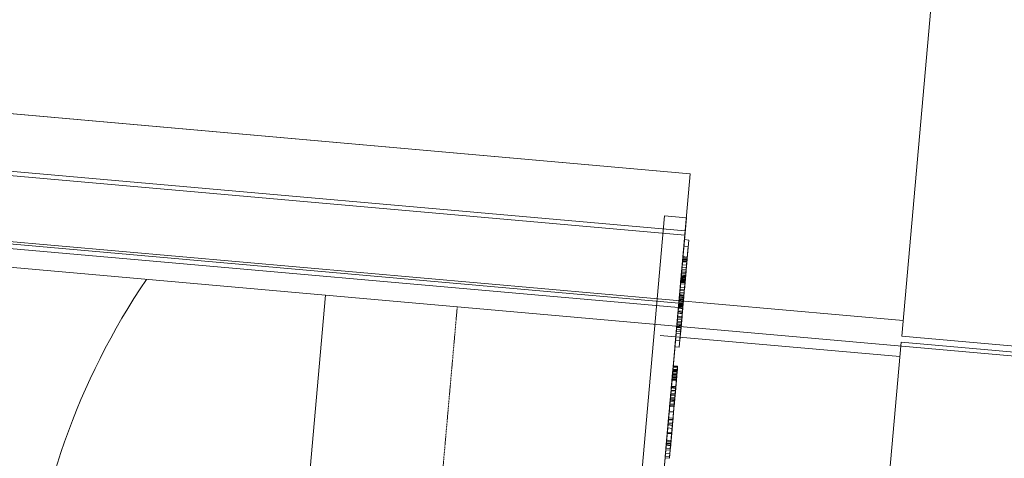
# Model space of a CAD drawing. Units: millimetres. Extents: x -777570 to -649032, y 8134805 to 8238969.
# Drawn here: x -760238 to -759791, y 8151963 to 8152162 of the extents above; entities that cross this region are included whole.
import ezdxf

# ---------------------------------------------------------------- set-up
doc = ezdxf.new("R2010")
doc.units = ezdxf.units.MM
doc.header["$MEASUREMENT"] = 0
doc.linetypes.add('CACHE', pattern=[0.75, 0.5, -0.25])
doc.layers.add('00 COTATIONS.CBA', color=7, linetype='Continuous')
doc.layers.add('00 COTATIONS.CBA_Stylo_No__9', color=7, linetype='Continuous', lineweight=5)
doc.layers.add('SOGETI_Stylo_No__253', color=7, linetype='Continuous', lineweight=13, true_color=0xb6b6b6)
doc.styles.add('STYLE_GENERE_1', font='arial.ttf')
doc.dimstyles.new('STYLE_GENERE__1', dxfattribs={"dimtxt": 100, "dimasz": 95, "dimexe": 0.18, "dimexo": 0.0625, "dimgap": 0.09, "dimtad": 3, "dimdec": 0, "dimlfac": 0.1, "dimzin": 0, "dimdsep": 46, "dimtxsty": 'STYLE_GENERE_1', "dimblk": 'ARROWHEAD_8', "dimblk1": 'ARROWHEAD_8', "dimblk2": 'ARROWHEAD_8', "dimcen": 0.09, "dimse1": 1, "dimse2": 1, "dimclrd": 7, "dimclre": 7, "dimclrt": 7, "dimazin": 0, "dimtfac": 1, "dimtdec": 4, "dimtmove": 0, "dimatfit": 3, "dimfxl": 1, "dimtolj": 1, "dimtzin": 0, "dimarcsym": 0})

# ---------------------------------------------------------------- blocks, each defined once
blk = doc.blocks.new('*D281', base_point=(-673657.41, 8111925.28))
at = {"layer": '00 COTATIONS.CBA_Stylo_No__9', "color": 7, "linetype": 'Continuous', "lineweight": 5, "transparency": 16777216}
for p, q in [((-766839.07, 8152500.1), (-766784.82, 8152545.45)), ((-766839.07, 8152500.1), (-757874.68, 8151699.16)), ((-766839.07, 8152500.1), (-766793.71, 8152445.85)), ((-757874.68, 8151699.16), (-757920.03, 8151753.41)), ((-757874.68, 8151699.16), (-757928.93, 8151653.81))]:
    blk.add_line(p, q, dxfattribs=at)
at = {"layer": '00 COTATIONS.CBA_Stylo_No__9', "color": 7, "lineweight": 5, "transparency": 16777216, "insert": (-762480.93, 8151990.24), "char_height": 100, "attachment_point": 7, "rotation": 354.8943, "style": 'STYLE_GENERE_1'}
blk.add_mtext('\\A1;900', dxfattribs=at)
blk = doc.blocks.new('ARROWHEAD_8')
at = {"color": 0, "linetype": 'Continuous', "lineweight": 0}
blk.add_line((0, 0), (-1, 0), dxfattribs=at)
at = {"color": 0, "linetype": 'Continuous', "lineweight": 0, "flags": 128}
blk.add_lwpolyline([(-0.525, 0.525), (0, 0), (-0.525, -0.525)], dxfattribs=at)
blk = doc.blocks.new('*D477', base_point=(-673657.41, 8111925.28))
at = {"layer": '00 COTATIONS.CBA_Stylo_No__9', "color": 7, "linetype": 'Continuous', "lineweight": 5, "transparency": 16777216}
for p, q in [((-758101.61, 8149153.2), (-766584.44, 8149911.01)), ((-758101.61, 8149153.2), (-758146.96, 8149207.45)), ((-758101.61, 8149153.2), (-758047.35, 8149198.55)), ((-757922.32, 8149137.18), (-757967.67, 8149191.43)), ((-757922.32, 8149137.18), (-757868.07, 8149182.53)), ((-758101.61, 8149153.2), (-758155.86, 8149107.84)), ((-757922.32, 8149137.18), (-758101.61, 8149153.2)), ((-758101.61, 8149153.2), (-758056.25, 8149098.95)), ((-757922.32, 8149137.18), (-757976.57, 8149091.83)), ((-755511.89, 8148921.85), (-757922.32, 8149137.18)), ((-757922.32, 8149137.18), (-757876.97, 8149082.93))]:
    blk.add_line(p, q, dxfattribs=at)
blk = doc.blocks.new('*D478', base_point=(-673657.41, 8111925.28))
at = {"layer": '00 COTATIONS.CBA_Stylo_No__9', "color": 7, "linetype": 'Continuous', "lineweight": 5, "transparency": 16777216}
for p, q in [((-766584.44, 8149911.01), (-766530.19, 8149956.36)), ((-758101.61, 8149153.2), (-766584.44, 8149911.01)), ((-766584.44, 8149911.01), (-766539.09, 8149856.76)), ((-758101.61, 8149153.2), (-758146.96, 8149207.45)), ((-758101.61, 8149153.2), (-758155.86, 8149107.84))]:
    blk.add_line(p, q, dxfattribs=at)
at = {"layer": '00 COTATIONS.CBA_Stylo_No__9', "color": 7, "lineweight": 5, "transparency": 16777216, "insert": (-762467.08, 8149422.71), "char_height": 100, "attachment_point": 7, "rotation": 354.8951, "style": 'STYLE_GENERE_1'}
blk.add_mtext('\\A1;852', dxfattribs=at)
blk = doc.blocks.new('*D479', base_point=(-673657.41, 8111925.28))
at = {"layer": '00 COTATIONS.CBA_Stylo_No__9', "color": 7, "linetype": 'Continuous', "lineweight": 5, "transparency": 16777216}
for p, q in [((-767066.52, 8149954.07), (-767012.27, 8149999.43)), ((-766584.44, 8149911.01), (-766629.79, 8149965.26)), ((-766584.44, 8149911.01), (-767066.52, 8149954.07)), ((-767066.52, 8149954.07), (-767021.17, 8149899.82)), ((-766584.44, 8149911.01), (-766530.19, 8149956.36)), ((-766584.44, 8149911.01), (-766638.69, 8149865.65)), ((-758101.61, 8149153.2), (-766584.44, 8149911.01)), ((-766584.44, 8149911.01), (-766539.09, 8149856.76))]:
    blk.add_line(p, q, dxfattribs=at)
at = {"layer": '00 COTATIONS.CBA_Stylo_No__9', "color": 7, "lineweight": 5, "transparency": 16777216, "insert": (-766911.74, 8149819.77), "char_height": 100, "attachment_point": 7, "rotation": 354.8951, "style": 'STYLE_GENERE_1'}
blk.add_mtext('\\A1;48', dxfattribs=at)

msp = doc.modelspace()

# ---------------------------------------------------------------- linework, layer by layer
at = {"layer": 'SOGETI_Stylo_No__253', "color": 253, "linetype": 'Continuous', "lineweight": 13, "true_color": 0xb6b6b6}
for p, q in [((-759933.6, 8152092.46), (-760618.92, 8152153.14)), ((-760618.92, 8152153.14), (-759933.6, 8152092.46)), ((-759936.07, 8152064.57), (-760621.39, 8152125.25)), ((-759936.07, 8152064.57), (-760621.39, 8152125.25)), ((-760621.21, 8152127.24), (-759935.89, 8152066.56)), ((-759935.89, 8152066.56), (-760621.21, 8152127.24)), ((-759938.8, 8152033.69), (-760624.12, 8152094.37)), ((-759938.8, 8152033.69), (-760624.12, 8152094.37)), ((-759938.98, 8152031.7), (-760624.3, 8152092.37)), ((-759938.98, 8152031.7), (-760624.3, 8152092.37)), ((-759938.98, 8152031.7), (-760624.3, 8152092.37)), ((-759938.98, 8152031.7), (-760624.3, 8152092.37)), ((-759933.6, 8152092.46), (-759973.01, 8151647.28)), ((-759973.01, 8151647.28), (-759933.6, 8152092.46)), ((-759836.98, 8152025.88), (-760514.52, 8152085.87)), ((-759945.33, 8152073.42), (-759981.84, 8151661.03)), ((-759981.84, 8151661.03), (-759945.33, 8152073.42)), ((-759981.84, 8151661.03), (-759945.33, 8152073.42)), ((-759945.33, 8152073.42), (-759981.84, 8151661.03)), ((-759935.36, 8152072.54), (-759971.88, 8151660.15)), ((-759971.88, 8151660.15), (-759935.36, 8152072.54)), ((-759971.88, 8151660.15), (-759935.36, 8152072.54)), ((-759935.36, 8152072.54), (-759971.88, 8151660.15)), ((-759935.36, 8152072.54), (-759945.33, 8152073.42)), ((-759945.33, 8152073.42), (-759935.36, 8152072.54)), ((-759935.36, 8152072.54), (-759945.33, 8152073.42)), ((-759935.36, 8152072.54), (-759945.33, 8152073.42)), ((-759935.89, 8152066.56), (-759938.98, 8152031.7)), ((-759938.98, 8152031.7), (-759935.89, 8152066.56)), ((-760099.11, 8152037.34), (-760412.88, 8152065.12)), ((-759936.25, 8152062.58), (-759940.56, 8152013.87)), ((-759940.56, 8152013.87), (-759936.25, 8152062.58)), ((-759938.98, 8152031.7), (-759936.07, 8152064.57)), ((-759936.07, 8152064.57), (-759938.8, 8152033.69)), ((-759934.25, 8152062.4), (-759938.57, 8152013.69)), ((-759938.57, 8152013.69), (-759934.25, 8152062.4)), ((-759934.25, 8152062.4), (-759936.25, 8152062.58)), ((-759936.25, 8152062.58), (-759934.25, 8152062.4)), ((-759940.29, 8152016.86), (-759936.51, 8152059.59)), ((-759940.29, 8152016.86), (-759936.51, 8152059.59)), ((-759934.52, 8152059.41), (-759938.3, 8152016.68)), ((-759934.52, 8152059.41), (-759938.3, 8152016.68)), ((-759936.51, 8152059.59), (-759934.52, 8152059.41)), ((-759936.51, 8152059.59), (-759934.52, 8152059.41)), ((-759937.66, 8152046.58), (-759937.12, 8152052.71)), ((-759937.12, 8152052.71), (-759937.35, 8152050.13)), ((-759937.26, 8152051.11), (-759937.09, 8152053.09)), ((-759937.09, 8152053.07), (-759937.26, 8152051.12)), ((-759937.26, 8152051.11), (-759937.09, 8152053.01)), ((-759937.13, 8152052.56), (-759937.26, 8152051.12)), ((-759937.05, 8152053.54), (-759937.13, 8152052.56)), ((-759937.13, 8152052.56), (-759935.14, 8152052.39)), ((-759937.12, 8152052.71), (-759935.13, 8152052.53)), ((-759937.12, 8152052.71), (-759935.13, 8152052.53)), ((-759936.97, 8152054.4), (-759937.09, 8152053.07)), ((-759936.97, 8152054.37), (-759937.09, 8152053.01)), ((-759937.09, 8152053.09), (-759937.02, 8152053.87)), ((-759937.09, 8152053.09), (-759935.09, 8152052.92)), ((-759937.09, 8152053.07), (-759935.1, 8152052.89)), ((-759937.09, 8152053.01), (-759935.1, 8152052.84)), ((-759937.02, 8152053.87), (-759937.05, 8152053.54)), ((-759937.05, 8152053.54), (-759935.05, 8152053.36)), ((-759937.02, 8152053.87), (-759935.02, 8152053.69)), ((-759936.93, 8152054.85), (-759936.97, 8152054.4)), ((-759936.97, 8152054.37), (-759936.93, 8152054.85)), ((-759936.97, 8152054.4), (-759934.98, 8152054.22)), ((-759934.98, 8152054.2), (-759936.97, 8152054.37)), ((-759936.93, 8152054.85), (-759934.94, 8152054.68)), ((-759935.13, 8152052.53), (-759935.67, 8152046.4)), ((-759935.36, 8152049.96), (-759935.13, 8152052.53)), ((-759935.09, 8152052.92), (-759935.27, 8152050.93)), ((-759935.27, 8152050.94), (-759935.1, 8152052.89)), ((-759935.1, 8152052.84), (-759935.27, 8152050.94)), ((-759935.14, 8152052.39), (-759935.05, 8152053.36)), ((-759935.1, 8152052.89), (-759934.98, 8152054.22)), ((-759935.1, 8152052.84), (-759934.98, 8152054.2)), ((-759935.02, 8152053.69), (-759935.09, 8152052.92)), ((-759935.05, 8152053.36), (-759935.02, 8152053.69)), ((-759934.94, 8152054.68), (-759934.98, 8152054.2)), ((-759934.98, 8152054.22), (-759934.94, 8152054.68)), ((-759937.43, 8152049.15), (-759937.66, 8152046.58)), ((-759937.59, 8152047.37), (-759937.5, 8152048.42)), ((-759937.55, 8152047.82), (-759937.44, 8152049.14)), ((-759937.43, 8152049.17), (-759937.51, 8152048.35)), ((-759937.51, 8152048.35), (-759937.44, 8152049.14)), ((-759935.51, 8152048.18), (-759937.51, 8152048.35)), ((-759937.26, 8152051.12), (-759937.5, 8152048.42)), ((-759937.5, 8152048.42), (-759935.51, 8152048.24)), ((-759937.44, 8152049.14), (-759937.26, 8152051.11)), ((-759937.44, 8152049.14), (-759937.26, 8152051.11)), ((-759937.44, 8152049.14), (-759935.44, 8152048.96)), ((-759937.44, 8152049.14), (-759935.44, 8152048.96)), ((-759937.26, 8152051.12), (-759937.43, 8152049.17)), ((-759937.35, 8152050.13), (-759937.43, 8152049.15)), ((-759937.43, 8152049.17), (-759935.44, 8152049)), ((-759935.44, 8152048.97), (-759937.43, 8152049.15)), ((-759937.43, 8152049.15), (-759935.44, 8152048.97)), ((-759937.35, 8152050.13), (-759935.36, 8152049.96)), ((-759937.35, 8152050.13), (-759935.36, 8152049.96)), ((-759937.26, 8152051.12), (-759935.27, 8152050.94)), ((-759937.26, 8152051.12), (-759935.27, 8152050.95)), ((-759937.26, 8152051.11), (-759935.27, 8152050.94)), ((-759937.26, 8152051.11), (-759935.27, 8152050.93)), ((-759935.67, 8152046.4), (-759935.44, 8152048.97)), ((-759935.51, 8152048.24), (-759935.6, 8152047.2)), ((-759935.44, 8152048.96), (-759935.56, 8152047.65)), ((-759935.51, 8152048.24), (-759935.27, 8152050.94)), ((-759935.51, 8152048.18), (-759935.44, 8152049)), ((-759935.44, 8152048.96), (-759935.51, 8152048.18)), ((-759935.44, 8152049), (-759935.27, 8152050.95)), ((-759935.27, 8152050.94), (-759935.44, 8152048.96)), ((-759935.27, 8152050.93), (-759935.44, 8152048.96)), ((-759935.44, 8152048.97), (-759935.36, 8152049.96)), ((-759935.27, 8152050.95), (-759935.14, 8152052.39)), ((-759937.71, 8152046.09), (-759938.25, 8152039.96)), ((-759937.93, 8152043.61), (-759938.17, 8152040.88)), ((-759937.97, 8152043.07), (-759937.87, 8152044.19)), ((-759937.82, 8152044.85), (-759937.96, 8152043.28)), ((-759937.84, 8152044.63), (-759937.95, 8152043.32)), ((-759937.93, 8152043.51), (-759937.71, 8152046.09)), ((-759937.86, 8152044.35), (-759937.93, 8152043.61)), ((-759937.93, 8152043.61), (-759935.93, 8152043.44)), ((-759937.76, 8152045.49), (-759937.9, 8152043.85)), ((-759937.9, 8152043.85), (-759937.78, 8152045.2)), ((-759937.9, 8152043.85), (-759935.91, 8152043.67)), ((-759937.87, 8152044.19), (-759937.84, 8152044.63)), ((-759937.87, 8152044.19), (-759935.88, 8152044.01)), ((-759937.77, 8152045.37), (-759937.86, 8152044.35)), ((-759937.86, 8152044.35), (-759935.87, 8152044.17)), ((-759937.84, 8152044.63), (-759935.84, 8152044.45)), ((-759937.74, 8152045.7), (-759937.82, 8152044.85)), ((-759937.82, 8152044.85), (-759935.82, 8152044.67)), ((-759937.67, 8152046.51), (-759937.78, 8152045.2)), ((-759937.78, 8152045.2), (-759935.79, 8152045.03)), ((-759937.67, 8152046.51), (-759937.77, 8152045.37)), ((-759937.77, 8152045.37), (-759935.78, 8152045.2)), ((-759937.71, 8152046.03), (-759937.76, 8152045.49)), ((-759937.76, 8152045.49), (-759935.77, 8152045.32)), ((-759937.74, 8152045.7), (-759937.71, 8152046.03)), ((-759935.75, 8152045.53), (-759937.74, 8152045.7)), ((-759937.71, 8152046.09), (-759935.71, 8152045.91)), ((-759937.71, 8152046.09), (-759935.71, 8152045.91)), ((-759937.71, 8152046.03), (-759935.72, 8152045.85)), ((-759935.68, 8152046.34), (-759937.67, 8152046.51)), ((-759937.66, 8152046.58), (-759935.67, 8152046.4)), ((-759937.66, 8152046.58), (-759935.67, 8152046.4)), ((-759937.59, 8152047.37), (-759937.55, 8152047.82)), ((-759935.6, 8152047.2), (-759937.59, 8152047.37)), ((-759937.55, 8152047.82), (-759935.56, 8152047.65)), ((-759936.26, 8152039.78), (-759935.71, 8152045.91)), ((-759935.88, 8152044.01), (-759935.98, 8152042.89)), ((-759935.96, 8152043.1), (-759935.82, 8152044.67)), ((-759935.96, 8152043.14), (-759935.84, 8152044.45)), ((-759935.71, 8152045.91), (-759935.94, 8152043.34)), ((-759935.93, 8152043.44), (-759935.87, 8152044.17)), ((-759935.91, 8152043.67), (-759935.77, 8152045.32)), ((-759935.79, 8152045.03), (-759935.91, 8152043.67)), ((-759935.84, 8152044.45), (-759935.88, 8152044.01)), ((-759935.87, 8152044.17), (-759935.78, 8152045.2)), ((-759935.82, 8152044.67), (-759935.75, 8152045.53)), ((-759935.79, 8152045.03), (-759935.68, 8152046.34)), ((-759935.78, 8152045.2), (-759935.68, 8152046.34)), ((-759935.77, 8152045.32), (-759935.72, 8152045.85)), ((-759935.72, 8152045.85), (-759935.75, 8152045.53)), ((-759935.56, 8152047.65), (-759935.6, 8152047.2)), ((-759938.56, 8152036.39), (-759938.29, 8152039.52)), ((-759938.29, 8152039.52), (-759938.38, 8152038.49)), ((-759938.29, 8152039.52), (-759936.3, 8152039.35)), ((-759937.96, 8152043.28), (-759938.25, 8152039.9)), ((-759938.25, 8152039.96), (-759938.02, 8152042.53)), ((-759938.17, 8152040.88), (-759938.25, 8152039.9)), ((-759938.25, 8152039.96), (-759936.26, 8152039.78)), ((-759938.25, 8152039.96), (-759936.26, 8152039.78)), ((-759938.25, 8152039.9), (-759936.26, 8152039.72)), ((-759938.25, 8152039.9), (-759936.26, 8152039.72)), ((-759937.95, 8152043.32), (-759938.17, 8152040.88)), ((-759938.17, 8152040.88), (-759937.97, 8152043.07)), ((-759936.18, 8152040.7), (-759938.17, 8152040.88)), ((-759938.17, 8152040.88), (-759936.18, 8152040.7)), ((-759938.17, 8152040.88), (-759936.18, 8152040.7)), ((-759938.17, 8152040.88), (-759936.18, 8152040.7)), ((-759937.93, 8152043.51), (-759938.02, 8152042.53)), ((-759936.03, 8152042.35), (-759938.02, 8152042.53)), ((-759938.02, 8152042.53), (-759936.03, 8152042.35)), ((-759937.97, 8152043.07), (-759935.98, 8152042.89)), ((-759937.96, 8152043.28), (-759935.96, 8152043.1)), ((-759937.95, 8152043.32), (-759935.96, 8152043.14)), ((-759935.94, 8152043.34), (-759937.93, 8152043.51)), ((-759937.93, 8152043.51), (-759935.94, 8152043.34)), ((-759936.3, 8152039.35), (-759936.57, 8152036.21)), ((-759936.39, 8152038.31), (-759936.3, 8152039.35)), ((-759936.26, 8152039.72), (-759935.96, 8152043.1)), ((-759936.03, 8152042.35), (-759936.26, 8152039.78)), ((-759936.26, 8152039.72), (-759936.18, 8152040.7)), ((-759936.18, 8152040.7), (-759935.93, 8152043.44)), ((-759936.18, 8152040.7), (-759935.96, 8152043.14)), ((-759935.98, 8152042.89), (-759936.18, 8152040.7)), ((-759936.03, 8152042.35), (-759935.94, 8152043.34)), ((-760126.89, 8151723.57), (-760099.11, 8152037.34)), ((-759510.34, 8151985.22), (-760099.11, 8152037.34)), ((-759938.92, 8152032.42), (-759938.64, 8152035.55)), ((-759938.66, 8152035.33), (-759938.84, 8152033.29)), ((-759938.82, 8152033.47), (-759938.66, 8152035.35)), ((-759938.66, 8152035.31), (-759938.8, 8152033.78)), ((-759938.67, 8152035.23), (-759938.79, 8152033.88)), ((-759938.46, 8152037.59), (-759938.74, 8152034.36)), ((-759938.71, 8152034.72), (-759938.49, 8152037.23)), ((-759938.71, 8152034.72), (-759938.65, 8152035.48)), ((-759936.72, 8152034.54), (-759938.71, 8152034.72)), ((-759938.67, 8152035.23), (-759938.53, 8152036.73)), ((-759936.68, 8152035.06), (-759938.67, 8152035.23)), ((-759938.48, 8152037.38), (-759938.66, 8152035.33)), ((-759938.66, 8152035.35), (-759938.48, 8152037.32)), ((-759938.54, 8152036.64), (-759938.66, 8152035.31)), ((-759938.66, 8152035.35), (-759936.66, 8152035.18)), ((-759938.66, 8152035.33), (-759936.67, 8152035.15)), ((-759938.66, 8152035.31), (-759936.67, 8152035.14)), ((-759938.6, 8152035.97), (-759938.65, 8152035.48)), ((-759938.64, 8152035.55), (-759938.56, 8152036.39)), ((-759938.64, 8152035.55), (-759936.65, 8152035.38)), ((-759938.55, 8152036.52), (-759938.6, 8152035.97)), ((-759938.6, 8152035.97), (-759936.61, 8152035.8)), ((-759938.56, 8152036.39), (-759936.57, 8152036.21)), ((-759938.49, 8152037.23), (-759938.55, 8152036.52)), ((-759938.47, 8152037.44), (-759938.54, 8152036.64)), ((-759938.54, 8152036.64), (-759936.55, 8152036.46)), ((-759938.53, 8152036.73), (-759938.46, 8152037.57)), ((-759938.53, 8152036.73), (-759936.54, 8152036.56)), ((-759938.49, 8152037.23), (-759936.5, 8152037.05)), ((-759938.37, 8152038.55), (-759938.48, 8152037.38)), ((-759938.48, 8152037.32), (-759938.38, 8152038.42)), ((-759938.48, 8152037.38), (-759936.48, 8152037.21)), ((-759938.48, 8152037.32), (-759936.49, 8152037.14)), ((-759938.38, 8152038.42), (-759938.47, 8152037.44)), ((-759938.47, 8152037.44), (-759936.48, 8152037.27)), ((-759938.46, 8152037.57), (-759938.37, 8152038.55)), ((-759938.38, 8152038.49), (-759938.46, 8152037.59)), ((-759938.46, 8152037.59), (-759936.47, 8152037.41)), ((-759936.47, 8152037.39), (-759938.46, 8152037.57)), ((-759938.38, 8152038.49), (-759936.39, 8152038.31)), ((-759938.38, 8152038.42), (-759936.39, 8152038.25)), ((-759938.37, 8152038.55), (-759936.38, 8152038.37)), ((-759936.65, 8152035.38), (-759936.92, 8152032.25)), ((-759936.85, 8152033.11), (-759936.67, 8152035.15)), ((-759936.66, 8152035.18), (-759936.83, 8152033.29)), ((-759936.8, 8152033.6), (-759936.67, 8152035.14)), ((-759936.79, 8152033.7), (-759936.68, 8152035.06)), ((-759936.75, 8152034.18), (-759936.47, 8152037.41)), ((-759936.5, 8152037.05), (-759936.72, 8152034.54)), ((-759936.65, 8152035.31), (-759936.72, 8152034.54)), ((-759936.54, 8152036.56), (-759936.68, 8152035.06)), ((-759936.67, 8152035.15), (-759936.48, 8152037.21)), ((-759936.67, 8152035.14), (-759936.55, 8152036.46)), ((-759936.49, 8152037.14), (-759936.66, 8152035.18)), ((-759936.57, 8152036.21), (-759936.65, 8152035.38)), ((-759936.65, 8152035.31), (-759936.61, 8152035.8)), ((-759936.61, 8152035.8), (-759936.56, 8152036.35)), ((-759936.56, 8152036.35), (-759936.5, 8152037.05)), ((-759936.55, 8152036.46), (-759936.48, 8152037.27)), ((-759936.47, 8152037.39), (-759936.54, 8152036.56)), ((-759936.39, 8152038.25), (-759936.49, 8152037.14)), ((-759936.48, 8152037.21), (-759936.38, 8152038.37)), ((-759936.48, 8152037.27), (-759936.39, 8152038.25)), ((-759936.38, 8152038.37), (-759936.47, 8152037.39)), ((-759936.47, 8152037.41), (-759936.39, 8152038.31)), ((-759939.2, 8152029.17), (-759939.11, 8152030.21)), ((-759939.01, 8152031.34), (-759939.12, 8152030.09)), ((-759939.11, 8152030.21), (-759938.92, 8152032.36)), ((-759939.11, 8152030.21), (-759937.12, 8152030.04)), ((-759938.92, 8152032.36), (-759939.01, 8152031.34)), ((-759939.01, 8152031.34), (-759937.02, 8152031.17)), ((-759938.8, 8152033.69), (-759938.98, 8152031.7)), ((-759938.98, 8152031.68), (-759938.94, 8152032.15)), ((-759938.95, 8152032.09), (-759938.98, 8152031.68)), ((-759938.98, 8152031.68), (-759936.99, 8152031.5)), ((-759938.95, 8152032.09), (-759938.84, 8152033.29)), ((-759936.95, 8152031.92), (-759938.95, 8152032.09)), ((-759938.94, 8152032.15), (-759938.82, 8152033.47)), ((-759938.94, 8152032.15), (-759936.95, 8152031.97)), ((-759938.92, 8152032.42), (-759938.82, 8152033.46)), ((-759936.92, 8152032.25), (-759938.92, 8152032.42)), ((-759938.92, 8152032.36), (-759936.93, 8152032.18)), ((-759938.89, 8152032.66), (-759938.87, 8152032.96)), ((-759938.87, 8152032.91), (-759938.89, 8152032.66)), ((-759938.89, 8152032.66), (-759936.9, 8152032.49)), ((-759938.87, 8152032.96), (-759938.79, 8152033.88)), ((-759938.8, 8152033.78), (-759938.87, 8152032.91)), ((-759938.87, 8152032.96), (-759936.88, 8152032.78)), ((-759938.87, 8152032.91), (-759936.88, 8152032.74)), ((-759938.84, 8152033.29), (-759936.85, 8152033.11)), ((-759938.74, 8152034.36), (-759938.82, 8152033.46)), ((-759938.82, 8152033.47), (-759936.83, 8152033.29)), ((-759938.82, 8152033.46), (-759936.83, 8152033.28)), ((-759938.8, 8152033.78), (-759936.8, 8152033.6)), ((-759938.79, 8152033.88), (-759936.79, 8152033.7)), ((-759938.74, 8152034.36), (-759936.75, 8152034.18)), ((-759937.13, 8152029.91), (-759937.02, 8152031.17)), ((-759936.93, 8152032.18), (-759937.12, 8152030.04)), ((-759937.02, 8152031.17), (-759936.93, 8152032.18)), ((-759936.95, 8152031.97), (-759936.99, 8152031.5)), ((-759936.99, 8152031.5), (-759936.95, 8152031.92)), ((-759936.83, 8152033.29), (-759936.95, 8152031.97)), ((-759936.85, 8152033.11), (-759936.95, 8152031.92)), ((-759936.83, 8152033.28), (-759936.92, 8152032.25)), ((-759936.88, 8152032.78), (-759936.9, 8152032.49)), ((-759936.9, 8152032.49), (-759936.88, 8152032.74)), ((-759936.79, 8152033.7), (-759936.88, 8152032.78)), ((-759936.88, 8152032.74), (-759936.8, 8152033.6)), ((-759936.83, 8152033.28), (-759936.75, 8152034.18)), ((-759939.46, 8152026.29), (-759939.63, 8152024.32)), ((-759939.46, 8152026.29), (-759939.6, 8152024.74)), ((-759939.42, 8152026.73), (-759939.57, 8152025.01)), ((-759939.52, 8152025.58), (-759939.37, 8152027.27)), ((-759939.33, 8152027.75), (-759939.46, 8152026.29)), ((-759939.46, 8152026.29), (-759939.37, 8152027.27)), ((-759937.47, 8152026.11), (-759939.46, 8152026.29)), ((-759939.46, 8152026.29), (-759937.47, 8152026.11)), ((-759939.46, 8152026.29), (-759937.47, 8152026.11)), ((-759939.39, 8152027.02), (-759939.42, 8152026.73)), ((-759939.39, 8152027.02), (-759939.37, 8152027.28)), ((-759937.4, 8152026.85), (-759939.39, 8152027.02)), ((-759939.37, 8152027.28), (-759939.2, 8152029.17)), ((-759939.37, 8152027.27), (-759937.38, 8152027.09)), ((-759939.37, 8152027.27), (-759937.38, 8152027.09)), ((-759939.23, 8152028.88), (-759939.33, 8152027.75)), ((-759939.33, 8152027.75), (-759937.34, 8152027.57)), ((-759939.16, 8152029.72), (-759939.23, 8152028.88)), ((-759939.21, 8152029.11), (-759939.12, 8152030.09)), ((-759939.12, 8152030.09), (-759939.21, 8152029.11)), ((-759937.22, 8152028.93), (-759939.21, 8152029.11)), ((-759939.21, 8152029.11), (-759937.22, 8152028.93)), ((-759939.2, 8152029.17), (-759937.21, 8152028.99)), ((-759939.12, 8152030.09), (-759939.16, 8152029.72)), ((-759939.16, 8152029.72), (-759937.16, 8152029.54)), ((-759939.12, 8152030.09), (-759937.13, 8152029.91)), ((-759939.12, 8152030.09), (-759937.13, 8152029.91)), ((-759937.64, 8152024.14), (-759937.47, 8152026.11)), ((-759937.6, 8152024.56), (-759937.47, 8152026.11)), ((-759937.58, 8152024.84), (-759937.43, 8152026.55)), ((-759937.38, 8152027.09), (-759937.53, 8152025.4)), ((-759937.47, 8152026.11), (-759937.34, 8152027.57)), ((-759937.38, 8152027.09), (-759937.47, 8152026.11)), ((-759937.43, 8152026.55), (-759937.4, 8152026.85)), ((-759937.38, 8152027.11), (-759937.4, 8152026.85)), ((-759937.21, 8152028.99), (-759937.38, 8152027.11)), ((-759937.34, 8152027.57), (-759937.24, 8152028.7)), ((-759937.24, 8152028.7), (-759937.16, 8152029.54)), ((-759937.22, 8152028.93), (-759937.13, 8152029.91)), ((-759937.13, 8152029.91), (-759937.22, 8152028.93)), ((-759937.12, 8152030.04), (-759937.21, 8152028.99)), ((-759937.16, 8152029.54), (-759937.13, 8152029.91)), ((-759939.86, 8152021.72), (-759940.01, 8152020.03)), ((-759939.75, 8152022.99), (-759939.93, 8152021.02)), ((-759939.87, 8152021.69), (-759939.68, 8152023.83)), ((-759939.78, 8152022.7), (-759939.87, 8152021.69)), ((-759939.87, 8152021.69), (-759937.87, 8152021.51)), ((-759939.72, 8152023.33), (-759939.86, 8152021.72)), ((-759939.86, 8152021.72), (-759937.87, 8152021.55)), ((-759939.67, 8152023.94), (-759939.78, 8152022.7)), ((-759939.78, 8152022.7), (-759937.78, 8152022.52)), ((-759939.63, 8152024.32), (-759939.75, 8152022.99)), ((-759939.75, 8152022.99), (-759937.76, 8152022.81)), ((-759939.72, 8152023.33), (-759939.69, 8152023.65)), ((-759939.69, 8152023.65), (-759939.66, 8152024)), ((-759939.69, 8152023.65), (-759937.7, 8152023.47)), ((-759939.57, 8152025.01), (-759939.68, 8152023.83)), ((-759939.68, 8152023.83), (-759937.68, 8152023.65)), ((-759939.63, 8152024.33), (-759939.67, 8152023.94)), ((-759939.66, 8152024), (-759939.52, 8152025.58)), ((-759939.6, 8152024.74), (-759939.63, 8152024.33)), ((-759939.63, 8152024.33), (-759937.64, 8152024.15)), ((-759939.63, 8152024.32), (-759937.64, 8152024.14)), ((-759939.57, 8152025.01), (-759937.58, 8152024.84)), ((-759939.52, 8152025.58), (-759937.53, 8152025.4)), ((-759938.02, 8152019.86), (-759937.87, 8152021.55)), ((-759937.93, 8152020.84), (-759937.76, 8152022.81)), ((-759937.68, 8152023.65), (-759937.87, 8152021.51)), ((-759937.87, 8152021.55), (-759937.73, 8152023.15)), ((-759937.87, 8152021.51), (-759937.78, 8152022.52)), ((-759937.78, 8152022.52), (-759937.67, 8152023.77)), ((-759937.76, 8152022.81), (-759937.64, 8152024.14)), ((-759937.7, 8152023.47), (-759937.73, 8152023.15)), ((-759937.67, 8152023.83), (-759937.7, 8152023.47)), ((-759937.68, 8152023.65), (-759937.58, 8152024.84)), ((-759937.53, 8152025.4), (-759937.67, 8152023.83)), ((-759937.67, 8152023.77), (-759937.64, 8152024.15)), ((-759937.64, 8152024.15), (-759937.6, 8152024.56)), ((-759838.44, 8152009.43), (-759947.23, 8152019.07)), ((-759938.3, 8152016.68), (-759940.29, 8152016.86)), ((-759938.3, 8152016.68), (-759940.29, 8152016.86)), ((-759939.93, 8152021.02), (-759940.01, 8152020.03)), ((-759940.01, 8152020.03), (-759938.02, 8152019.86)), ((-759940.01, 8152020.03), (-759938.02, 8152019.86)), ((-759939.93, 8152021.02), (-759937.93, 8152020.84)), ((-759939.93, 8152021.02), (-759937.93, 8152020.84)), ((-759938.02, 8152019.86), (-759937.93, 8152020.84)), ((-759940.56, 8152013.87), (-759938.57, 8152013.69)), ((-759940.56, 8152013.87), (-759938.57, 8152013.69)), ((-759941.78, 8152000.1), (-759941.45, 8152003.78)), ((-759941.46, 8152003.63), (-759941.74, 8152000.56)), ((-759941.45, 8152003.79), (-759941.67, 8152001.29)), ((-759941.45, 8152003.78), (-759941.56, 8152002.52)), ((-759941.54, 8152002.84), (-759941.35, 8152004.97)), ((-759941.52, 8152003), (-759941.32, 8152005.25)), ((-759941.35, 8152004.97), (-759941.52, 8152003.04)), ((-759941.32, 8152005.25), (-759941.49, 8152003.31)), ((-759941.46, 8152003.63), (-759941.37, 8152004.7)), ((-759939.47, 8152003.46), (-759941.46, 8152003.63)), ((-759941.37, 8152004.7), (-759941.45, 8152003.79)), ((-759941.45, 8152003.79), (-759939.46, 8152003.62)), ((-759941.45, 8152003.78), (-759939.46, 8152003.61)), ((-759941.37, 8152004.7), (-759939.38, 8152004.52)), ((-759941.35, 8152004.97), (-759939.35, 8152004.8)), ((-759939.33, 8152005.07), (-759941.32, 8152005.25)), ((-759939.46, 8152003.61), (-759939.79, 8151999.93)), ((-759939.75, 8152000.38), (-759939.47, 8152003.46)), ((-759939.68, 8152001.11), (-759939.46, 8152003.62)), ((-759939.57, 8152002.34), (-759939.46, 8152003.61)), ((-759939.35, 8152004.8), (-759939.54, 8152002.66)), ((-759939.33, 8152005.07), (-759939.53, 8152002.83)), ((-759939.53, 8152002.86), (-759939.35, 8152004.8)), ((-759939.5, 8152003.14), (-759939.33, 8152005.07)), ((-759939.38, 8152004.52), (-759939.47, 8152003.46)), ((-759939.46, 8152003.62), (-759939.38, 8152004.52)), ((-759942.33, 8151993.9), (-759941.86, 8151999.16)), ((-759942.3, 8151994.18), (-759941.86, 8151999.17)), ((-759941.82, 8151999.67), (-759942.21, 8151995.2)), ((-759942.19, 8151995.43), (-759941.87, 8151999.1)), ((-759942.18, 8151995.51), (-759941.88, 8151998.96)), ((-759941.67, 8152001.29), (-759942.15, 8151995.89)), ((-759942.14, 8151996), (-759941.74, 8152000.56)), ((-759942.14, 8151996.05), (-759941.8, 8151999.8)), ((-759941.8, 8151999.79), (-759942.14, 8151996.01)), ((-759941.9, 8151998.72), (-759941.78, 8152000.1)), ((-759941.88, 8151998.96), (-759941.63, 8152001.79)), ((-759941.88, 8151998.96), (-759939.89, 8151998.78)), ((-759941.65, 8152001.56), (-759941.87, 8151999.1)), ((-759941.87, 8151999.1), (-759939.87, 8151998.92)), ((-759941.86, 8151999.16), (-759941.52, 8152003)), ((-759941.86, 8151999.17), (-759941.54, 8152002.84)), ((-759941.86, 8151999.17), (-759939.87, 8151999)), ((-759941.86, 8151999.16), (-759939.87, 8151998.99)), ((-759941.56, 8152002.52), (-759941.82, 8151999.67)), ((-759941.82, 8151999.67), (-759939.82, 8151999.5)), ((-759941.8, 8151999.8), (-759941.7, 8152001.02)), ((-759941.7, 8152001.02), (-759941.8, 8151999.79)), ((-759941.8, 8151999.8), (-759939.81, 8151999.63)), ((-759941.8, 8151999.79), (-759939.81, 8151999.62)), ((-759941.78, 8152000.1), (-759939.79, 8151999.93)), ((-759941.74, 8152000.56), (-759939.75, 8152000.38)), ((-759941.7, 8152001.02), (-759939.7, 8152000.85)), ((-759941.67, 8152001.29), (-759939.68, 8152001.11)), ((-759941.52, 8152003.04), (-759941.65, 8152001.56)), ((-759941.65, 8152001.56), (-759939.66, 8152001.39)), ((-759941.63, 8152001.79), (-759941.49, 8152003.31)), ((-759941.63, 8152001.79), (-759939.64, 8152001.61)), ((-759941.56, 8152002.52), (-759939.57, 8152002.34)), ((-759941.54, 8152002.84), (-759939.54, 8152002.66)), ((-759941.52, 8152003.04), (-759939.53, 8152002.86)), ((-759941.52, 8152003), (-759939.53, 8152002.83)), ((-759941.49, 8152003.31), (-759939.5, 8152003.14)), ((-759939.87, 8151998.99), (-759940.33, 8151993.72)), ((-759939.87, 8151999), (-759940.31, 8151994.01)), ((-759940.22, 8151995.02), (-759939.82, 8151999.5)), ((-759939.87, 8151998.92), (-759940.2, 8151995.26)), ((-759940.16, 8151995.71), (-759939.68, 8152001.11)), ((-759939.75, 8152000.38), (-759940.15, 8151995.83)), ((-759940.15, 8151995.83), (-759939.81, 8151999.62)), ((-759939.81, 8151999.63), (-759940.14, 8151995.88)), ((-759939.79, 8151999.93), (-759939.91, 8151998.54)), ((-759939.64, 8152001.61), (-759939.89, 8151998.78)), ((-759939.53, 8152002.83), (-759939.87, 8151998.99)), ((-759939.54, 8152002.66), (-759939.87, 8151999)), ((-759939.87, 8151998.92), (-759939.66, 8152001.39)), ((-759939.82, 8151999.5), (-759939.57, 8152002.34)), ((-759939.81, 8151999.62), (-759939.7, 8152000.85)), ((-759939.7, 8152000.85), (-759939.81, 8151999.63)), ((-759939.66, 8152001.39), (-759939.53, 8152002.86)), ((-759939.5, 8152003.14), (-759939.64, 8152001.61)), ((-759942.71, 8151989.59), (-759942.14, 8151996)), ((-759942.63, 8151990.47), (-759942.14, 8151996.01)), ((-759942.5, 8151991.96), (-759942.19, 8151995.48)), ((-759942.21, 8151995.2), (-759942.49, 8151992.03)), ((-759942.48, 8151992.15), (-759942.14, 8151996.05)), ((-759942.15, 8151995.89), (-759942.43, 8151992.72)), ((-759942.3, 8151994.18), (-759942.18, 8151995.51)), ((-759942.19, 8151995.43), (-759942.3, 8151994.18)), ((-759942.21, 8151995.2), (-759940.22, 8151995.02)), ((-759942.19, 8151995.48), (-759941.9, 8151998.72)), ((-759942.19, 8151995.48), (-759940.19, 8151995.31)), ((-759940.2, 8151995.26), (-759942.19, 8151995.43)), ((-759942.18, 8151995.51), (-759940.19, 8151995.33)), ((-759942.15, 8151995.89), (-759940.16, 8151995.71)), ((-759942.14, 8151996.05), (-759940.14, 8151995.88)), ((-759942.14, 8151996.01), (-759940.15, 8151995.83)), ((-759942.14, 8151996), (-759940.15, 8151995.83)), ((-759941.9, 8151998.72), (-759939.91, 8151998.54)), ((-759940.15, 8151995.83), (-759940.72, 8151989.41)), ((-759940.15, 8151995.83), (-759940.64, 8151990.29)), ((-759940.19, 8151995.31), (-759940.51, 8151991.79)), ((-759940.5, 8151991.86), (-759940.22, 8151995.02)), ((-759940.14, 8151995.88), (-759940.49, 8151991.98)), ((-759940.44, 8151992.54), (-759940.16, 8151995.71)), ((-759940.19, 8151995.33), (-759940.31, 8151994.01)), ((-759940.31, 8151994.01), (-759940.2, 8151995.26)), ((-759939.89, 8151998.78), (-759940.19, 8151995.33)), ((-759939.91, 8151998.54), (-759940.19, 8151995.31)), ((-759942.67, 8151990.03), (-759943.65, 8151978.96)), ((-759943.48, 8151980.9), (-759942.67, 8151990.03)), ((-759942.96, 8151986.77), (-759942.63, 8151990.45)), ((-759942.84, 8151988.05), (-759942.63, 8151990.47)), ((-759942.49, 8151992.03), (-759942.7, 8151989.69)), ((-759940.68, 8151989.86), (-759942.67, 8151990.03)), ((-759942.67, 8151990.03), (-759940.68, 8151989.86)), ((-759942.63, 8151990.45), (-759942.48, 8151992.15)), ((-759942.63, 8151990.47), (-759940.64, 8151990.29)), ((-759942.63, 8151990.45), (-759940.64, 8151990.27)), ((-759942.43, 8151992.72), (-759942.59, 8151990.91)), ((-759942.59, 8151990.91), (-759942.5, 8151991.96)), ((-759942.59, 8151990.91), (-759940.6, 8151990.73)), ((-759942.5, 8151991.96), (-759940.51, 8151991.79)), ((-759942.49, 8151992.03), (-759940.5, 8151991.86)), ((-759942.48, 8151992.15), (-759940.49, 8151991.98)), ((-759942.47, 8151992.25), (-759942.3, 8151994.18)), ((-759942.47, 8151992.25), (-759942.33, 8151993.9)), ((-759940.48, 8151992.07), (-759942.47, 8151992.25)), ((-759942.43, 8151992.72), (-759940.44, 8151992.54)), ((-759942.33, 8151993.9), (-759940.33, 8151993.72)), ((-759942.3, 8151994.18), (-759940.31, 8151994.01)), ((-759942.3, 8151994.18), (-759940.31, 8151994.01)), ((-759940.64, 8151990.27), (-759940.97, 8151986.59)), ((-759940.64, 8151990.29), (-759940.85, 8151987.88)), ((-759940.71, 8151989.52), (-759940.5, 8151991.86)), ((-759940.49, 8151991.98), (-759940.64, 8151990.27)), ((-759940.6, 8151990.73), (-759940.44, 8151992.54)), ((-759940.51, 8151991.79), (-759940.6, 8151990.73)), ((-759940.31, 8151994.01), (-759940.48, 8151992.07)), ((-759940.33, 8151993.72), (-759940.48, 8151992.07)), ((-759943.65, 8151978.96), (-759942.69, 8151989.76)), ((-759942.69, 8151989.76), (-759943.48, 8151980.9)), ((-759943.48, 8151980.9), (-759942.74, 8151989.2)), ((-759942.74, 8151989.2), (-759943.48, 8151980.9)), ((-759942.71, 8151989.59), (-759942.96, 8151986.77)), ((-759940.97, 8151986.59), (-759942.96, 8151986.77)), ((-759942.92, 8151987.23), (-759942.84, 8151988.05)), ((-759942.86, 8151987.89), (-759942.92, 8151987.23)), ((-759942.92, 8151987.23), (-759940.92, 8151987.05)), ((-759942.7, 8151989.69), (-759942.86, 8151987.89)), ((-759942.86, 8151987.89), (-759940.87, 8151987.72)), ((-759942.84, 8151988.05), (-759940.85, 8151987.88)), ((-759942.74, 8151989.2), (-759940.75, 8151989.03)), ((-759942.74, 8151989.2), (-759940.75, 8151989.03)), ((-759940.72, 8151989.41), (-759942.71, 8151989.59)), ((-759942.7, 8151989.69), (-759940.71, 8151989.52)), ((-759942.69, 8151989.76), (-759940.7, 8151989.58)), ((-759942.69, 8151989.76), (-759940.7, 8151989.58)), ((-759941.66, 8151978.79), (-759940.68, 8151989.86)), ((-759940.7, 8151989.58), (-759941.66, 8151978.79)), ((-759940.68, 8151989.86), (-759941.49, 8151980.72)), ((-759941.49, 8151980.72), (-759940.7, 8151989.58)), ((-759941.49, 8151980.72), (-759940.75, 8151989.03)), ((-759940.75, 8151989.03), (-759941.49, 8151980.72)), ((-759940.97, 8151986.59), (-759940.72, 8151989.41)), ((-759940.85, 8151987.88), (-759940.92, 8151987.05)), ((-759940.92, 8151987.05), (-759940.87, 8151987.72)), ((-759940.87, 8151987.72), (-759940.71, 8151989.52)), ((-759943.16, 8151984.47), (-759944.63, 8151967.92)), ((-759944.04, 8151974.49), (-759943.41, 8151981.68)), ((-759943.17, 8151984.36), (-759943.49, 8151980.75)), ((-759943.47, 8151980.98), (-759943.17, 8151984.36)), ((-759943.41, 8151981.68), (-759943.16, 8151984.47)), ((-759943.41, 8151981.68), (-759941.42, 8151981.51)), ((-759943.17, 8151984.36), (-759941.18, 8151984.18)), ((-759943.16, 8151984.47), (-759941.17, 8151984.3)), ((-759942.63, 8151967.75), (-759941.17, 8151984.3)), ((-759941.42, 8151981.51), (-759942.05, 8151974.32)), ((-759941.18, 8151984.18), (-759941.5, 8151980.57)), ((-759941.48, 8151980.81), (-759941.18, 8151984.18)), ((-759941.17, 8151984.3), (-759941.42, 8151981.51)), ((-759944.63, 8151967.92), (-759943.49, 8151980.79)), ((-759943.82, 8151977.03), (-759944.32, 8151971.42)), ((-759943.62, 8151979.32), (-759944.05, 8151974.48)), ((-759944.03, 8151974.7), (-759943.47, 8151980.98)), ((-759944.02, 8151974.77), (-759943.7, 8151978.38)), ((-759943.82, 8151977.03), (-759944, 8151974.97)), ((-759941.83, 8151976.85), (-759943.82, 8151977.03)), ((-759943.7, 8151978.38), (-759943.49, 8151980.75)), ((-759943.7, 8151978.38), (-759941.71, 8151978.2)), ((-759941.66, 8151978.79), (-759943.65, 8151978.96)), ((-759943.65, 8151978.96), (-759941.66, 8151978.79)), ((-759943.49, 8151980.79), (-759943.62, 8151979.32)), ((-759943.62, 8151979.32), (-759941.63, 8151979.15)), ((-759943.49, 8151980.79), (-759941.49, 8151980.62)), ((-759943.49, 8151980.75), (-759941.5, 8151980.57)), ((-759943.48, 8151980.9), (-759941.49, 8151980.72)), ((-759943.48, 8151980.9), (-759941.49, 8151980.72)), ((-759943.48, 8151980.9), (-759941.49, 8151980.72)), ((-759943.48, 8151980.9), (-759941.49, 8151980.72)), ((-759943.47, 8151980.98), (-759941.48, 8151980.81)), ((-759941.49, 8151980.62), (-759942.63, 8151967.75)), ((-759942.32, 8151971.25), (-759941.83, 8151976.85)), ((-759942.05, 8151974.3), (-759941.63, 8151979.15)), ((-759942.03, 8151974.53), (-759941.48, 8151980.81)), ((-759941.71, 8151978.2), (-759942.03, 8151974.6)), ((-759942.01, 8151974.8), (-759941.83, 8151976.85)), ((-759941.5, 8151980.57), (-759941.71, 8151978.2)), ((-759941.63, 8151979.15), (-759941.49, 8151980.62)), ((-759944.7, 8151967.07), (-759944.03, 8151974.7)), ((-759944.7, 8151967.1), (-759944.04, 8151974.49)), ((-759944.05, 8151974.48), (-759944.45, 8151969.95)), ((-759944.44, 8151970.04), (-759944.02, 8151974.77)), ((-759944.35, 8151971.04), (-759944, 8151974.97)), ((-759944.05, 8151974.48), (-759942.05, 8151974.3)), ((-759944.04, 8151974.49), (-759942.05, 8151974.32)), ((-759944.03, 8151974.7), (-759942.03, 8151974.53)), ((-759944.02, 8151974.77), (-759942.03, 8151974.6)), ((-759944, 8151974.97), (-759942.01, 8151974.8)), ((-759942.71, 8151966.89), (-759942.03, 8151974.53)), ((-759942.05, 8151974.32), (-759942.71, 8151966.92)), ((-759942.03, 8151974.6), (-759942.45, 8151969.86)), ((-759942.45, 8151969.77), (-759942.05, 8151974.3)), ((-759942.01, 8151974.8), (-759942.36, 8151970.86)), ((-759944.52, 8151969.07), (-759945.02, 8151963.47)), ((-759944.84, 8151965.52), (-759944.49, 8151969.46)), ((-759944.44, 8151970.04), (-759944.63, 8151967.92)), ((-759944.45, 8151969.95), (-759944.63, 8151967.92)), ((-759942.63, 8151967.75), (-759944.63, 8151967.92)), ((-759944.63, 8151967.92), (-759942.63, 8151967.75)), ((-759944.32, 8151971.42), (-759944.52, 8151969.07)), ((-759944.52, 8151969.07), (-759942.53, 8151968.9)), ((-759944.49, 8151969.46), (-759944.42, 8151970.25)), ((-759944.49, 8151969.46), (-759942.5, 8151969.28)), ((-759944.45, 8151969.95), (-759942.45, 8151969.77)), ((-759942.45, 8151969.86), (-759944.44, 8151970.04)), ((-759944.42, 8151970.25), (-759944.35, 8151971.04)), ((-759944.42, 8151970.25), (-759942.43, 8151970.07)), ((-759944.35, 8151971.04), (-759942.36, 8151970.86)), ((-759944.32, 8151971.42), (-759942.32, 8151971.25)), ((-759943.03, 8151963.29), (-759942.53, 8151968.9)), ((-759942.5, 8151969.28), (-759942.85, 8151965.35)), ((-759942.45, 8151969.86), (-759942.63, 8151967.75)), ((-759942.63, 8151967.75), (-759942.45, 8151969.77)), ((-759942.53, 8151968.9), (-759942.32, 8151971.25)), ((-759942.43, 8151970.07), (-759942.5, 8151969.28)), ((-759942.36, 8151970.86), (-759942.43, 8151970.07)), ((-759945.02, 8151963.47), (-759944.84, 8151965.52)), ((-759945.02, 8151963.47), (-759943.03, 8151963.29)), ((-759944.95, 8151964.24), (-759944.7, 8151967.1)), ((-759944.7, 8151967.07), (-759944.95, 8151964.24)), ((-759944.95, 8151964.24), (-759942.96, 8151964.07)), ((-759944.84, 8151965.52), (-759942.85, 8151965.35)), ((-759944.7, 8151967.1), (-759942.71, 8151966.92)), ((-759942.71, 8151966.89), (-759944.7, 8151967.07)), ((-759942.85, 8151965.35), (-759943.03, 8151963.29)), ((-759942.71, 8151966.92), (-759942.96, 8151964.07)), ((-759942.96, 8151964.07), (-759942.71, 8151966.89))]:
    msp.add_line(p, q, dxfattribs=at)
at = {"layer": 'SOGETI_Stylo_No__253', "color": 253, "linetype": 'CACHE', "lineweight": 13, "true_color": 0xb6b6b6}
msp.add_line((-760067.12, 8151718.28), (-760039.34, 8152032.05), dxfattribs=at)
at = {"layer": 'SOGETI_Stylo_No__253', "color": 253, "linetype": 'Continuous', "lineweight": 13, "true_color": 0xb6b6b6}
for points in [[(-758966.95, 8152379.69), (-759005.43, 8151945.04), (-759837.62, 8152018.72), (-759799.13, 8152453.37)], [(-759182.5, 8151958.04), (-759211.4, 8151631.57), (-759866.75, 8151689.59), (-759837.85, 8152016.06)]]:
    msp.add_lwpolyline(points, close=True, dxfattribs=at)
msp.add_arc((-759911.43, 8151862.61), 324.65, 145.9189, 203.9621, dxfattribs=at)

# ---------------------------------------------------------------- dimensions: what is measured, and where the dimension line sits
at = {"layer": '00 COTATIONS.CBA', "color": 7, "linetype": 'Continuous', "lineweight": 5}
for base, p1, p2, angle, picture, middle, turn in [((-758101.61, 8149153.2), (-753997.18, 8193074.66), (-754176.47, 8193090.68), 174.8951, '*D477', (-757802.81, 8149056.22), 354.8951), ((-766584.44, 8149911.01), (-754176.47, 8193090.68), (-762802.99, 8192240.01), 174.8951, '*D478', (-762348.73, 8149462.33), 354.8951), ((-767066.52, 8149954.07), (-762802.99, 8192240.01), (-763285.07, 8192283.07), 174.8951, '*D479', (-766831.36, 8149862.79), 354.8951), ((-757874.68, 8151699.16), (-766860.28, 8152262.64), (-757895.89, 8151461.7), 354.8943, '*D281', (-762362.58, 8152029.86), 354.8943)]:
    dim = msp.add_linear_dim(base=base, p1=p1, p2=p2, angle=angle, dimstyle='STYLE_GENERE__1', dxfattribs=at)
    dim.commit()
    dim.dimension.update_dxf_attribs({"geometry": picture, "text_midpoint": middle, "dimtype": 160, "text_rotation": turn})

doc.saveas('drawing.dxf')
